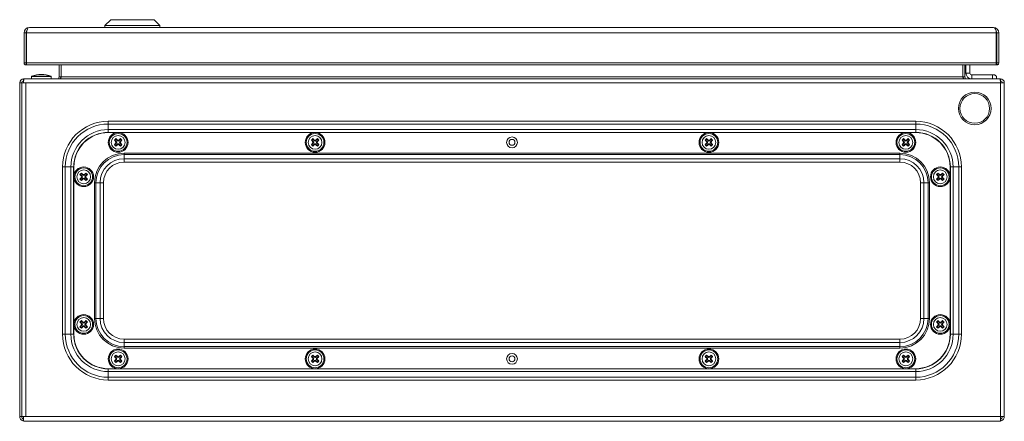
# Model space of a CAD drawing. Units: millimetres. Extents: x 483 to 1435, y 237 to 1753.
# Drawn here: x 483 to 983, y 1549 to 1753 of the extents above; entities that cross this region are included whole.
import ezdxf

# ---------------------------------------------------------------- set-up
doc = ezdxf.new("R2010")
doc.units = ezdxf.units.MM

msp = doc.modelspace()

# ---------------------------------------------------------------- linework, layer by layer
at = {"color": 7, "linetype": 'Continuous', "lineweight": 18}
for p, q in [((529.7, 1752.89), (526.7, 1749.89)), ((551.7, 1752.89), (529.7, 1752.89)), ((554.7, 1749.89), (551.7, 1752.89)), ((485.7, 1730.94), (485.7, 1746.19)), ((485.7, 1746.19), (486.7, 1746.19)), ((486.7, 1730.94), (486.7, 1746.19)), ((486.8, 1730.94), (486.8, 1745.78)), ((486.98, 1745.78), (486.8, 1745.78)), ((486.98, 1746.19), (486.98, 1730.94)), ((486.98, 1746.19), (979.41, 1746.19)), ((488.4, 1748.89), (978, 1748.89)), ((526.7, 1749.89), (526.7, 1748.89)), ((554.7, 1749.89), (526.7, 1749.89)), ((554.7, 1748.89), (554.7, 1749.89)), ((979.41, 1746.19), (979.41, 1730.94)), ((979.41, 1745.78), (979.6, 1745.78)), ((979.6, 1730.94), (979.6, 1745.78)), ((980.7, 1746.19), (979.7, 1746.19)), ((979.7, 1730.94), (979.7, 1746.19)), ((980.7, 1730.94), (980.7, 1746.19)), ((485.7, 1730.94), (486.7, 1730.94)), ((486.75, 1730.89), (486.75, 1729.89)), ((486.98, 1730.94), (486.8, 1730.94)), ((486.98, 1730.94), (979.41, 1730.94)), ((979.41, 1730.94), (979.6, 1730.94)), ((979.65, 1730.89), (979.65, 1729.89)), ((980.7, 1730.94), (979.7, 1730.94)), ((486.99, 1729.95), (486.75, 1729.89)), ((486.98, 1729.89), (979.42, 1729.89)), ((503.5, 1723.79), (503.5, 1729.89)), ((504.5, 1723.79), (504.5, 1729.89)), ((504.57, 1729.89), (504.57, 1723.79)), ((962.43, 1723.79), (962.43, 1729.89)), ((962.5, 1729.89), (962.5, 1723.79)), ((963.5, 1729.89), (963.5, 1723.79)), ((964, 1729.89), (964, 1725.79)), ((964, 1725.79), (966, 1725.79)), ((966, 1729.89), (966, 1725.79)), ((979.65, 1729.89), (979.36, 1729.96)), ((484.5, 1720.79), (483.5, 1720.79)), ((483.5, 1551.29), (483.5, 1720.79)), ((484.5, 1551.29), (484.5, 1720.79)), ((484.5, 1720.79), (484.6, 1720.79)), ((484.6, 1551.29), (484.6, 1720.79)), ((484.6, 1720.79), (485.5, 1720.79)), ((485.5, 1720.79), (485.57, 1722.79)), ((485.5, 1721.79), (485.5, 1722.79)), ((485.57, 1722.79), (485.5, 1722.79)), ((485.53, 1721.79), (485.5, 1721.79)), ((485.5, 1720.79), (486.6, 1720.79)), ((981.43, 1722.79), (485.57, 1722.79)), ((486.6, 1720.79), (981.5, 1720.79)), ((486.6, 1720.79), (486.6, 1551.29)), ((489.45, 1723.96), (489.45, 1722.79)), ((494.5, 1723.96), (489.45, 1723.96)), ((489.57, 1724.14), (494.5, 1724.14)), ((494.5, 1724.14), (499.42, 1724.14)), ((499.55, 1723.96), (494.5, 1723.96)), ((499.55, 1722.79), (499.55, 1723.96)), ((504.5, 1723.79), (503.5, 1723.79)), ((962.43, 1723.79), (504.57, 1723.79)), ((962.5, 1723.79), (963.5, 1723.79)), ((967, 1724.79), (967, 1722.79)), ((967, 1724.79), (977.5, 1724.79)), ((977.5, 1722.79), (977.5, 1724.79)), ((977.5, 1724.79), (978.5, 1724.79)), ((979.5, 1723.79), (979.5, 1722.79)), ((981.43, 1722.79), (981.5, 1720.79)), ((981.5, 1722.79), (981.43, 1722.79)), ((981.5, 1721.79), (981.46, 1721.79)), ((981.5, 1721.79), (981.5, 1722.79)), ((981.5, 1551.29), (981.5, 1720.79)), ((981.5, 1720.79), (983.5, 1720.79)), ((983.5, 1551.29), (983.5, 1720.79)), ((938.5, 1701.29), (528.5, 1701.29)), ((528.5, 1701.29), (528.5, 1699.88)), ((938.5, 1701.29), (938.5, 1699.88)), ((528.5, 1699.88), (938.5, 1699.88)), ((528.5, 1699.88), (528.5, 1697.05)), ((528.5, 1697.05), (938.5, 1697.05)), ((528.5, 1697.05), (528.5, 1695.64)), ((528.5, 1695.64), (938.5, 1695.64)), ((938.5, 1695.54), (528.5, 1695.54)), ((938.5, 1699.88), (938.5, 1697.05)), ((938.5, 1697.05), (938.5, 1695.64)), ((531.6, 1691.71), (531.83, 1691.71)), ((532.33, 1692.2), (531.83, 1691.71)), ((531.83, 1691.71), (532.72, 1690.82)), ((532.72, 1690.26), (531.83, 1689.38)), ((532.33, 1692.44), (532.33, 1692.2)), ((533.22, 1691.32), (532.33, 1692.2)), ((532.38, 1690.82), (532.72, 1690.82)), ((532.72, 1690.26), (532.38, 1690.26)), ((533.22, 1691.32), (533.22, 1691.66)), ((534.66, 1692.2), (533.77, 1691.32)), ((533.77, 1691.66), (533.77, 1691.32)), ((534.27, 1690.82), (535.16, 1691.71)), ((534.27, 1690.82), (534.61, 1690.82)), ((534.61, 1690.26), (534.27, 1690.26)), ((535.16, 1689.38), (534.27, 1690.26)), ((534.66, 1692.44), (534.66, 1692.2)), ((535.16, 1691.71), (534.66, 1692.2)), ((535.4, 1691.71), (535.16, 1691.71)), ((631.6, 1691.71), (631.83, 1691.71)), ((632.33, 1692.2), (631.83, 1691.71)), ((631.83, 1691.71), (632.72, 1690.82)), ((632.72, 1690.26), (631.83, 1689.38)), ((632.33, 1692.44), (632.33, 1692.2)), ((633.22, 1691.32), (632.33, 1692.2)), ((632.38, 1690.82), (632.72, 1690.82)), ((632.72, 1690.26), (632.38, 1690.26)), ((633.22, 1691.32), (633.22, 1691.66)), ((634.66, 1692.2), (633.77, 1691.32)), ((633.77, 1691.66), (633.77, 1691.32)), ((634.27, 1690.82), (635.16, 1691.71)), ((634.27, 1690.82), (634.61, 1690.82)), ((634.61, 1690.26), (634.27, 1690.26)), ((635.16, 1689.38), (634.27, 1690.26)), ((634.66, 1692.44), (634.66, 1692.2)), ((635.16, 1691.71), (634.66, 1692.2)), ((635.4, 1691.71), (635.16, 1691.71)), ((831.6, 1691.71), (831.83, 1691.71)), ((832.33, 1692.2), (831.83, 1691.71)), ((831.83, 1691.71), (832.72, 1690.82)), ((832.72, 1690.26), (831.83, 1689.38)), ((832.33, 1692.44), (832.33, 1692.2)), ((833.22, 1691.32), (832.33, 1692.2)), ((832.38, 1690.82), (832.72, 1690.82)), ((832.72, 1690.26), (832.38, 1690.26)), ((833.22, 1691.32), (833.22, 1691.66)), ((834.66, 1692.2), (833.77, 1691.32)), ((833.77, 1691.66), (833.77, 1691.32)), ((834.27, 1690.82), (835.16, 1691.71)), ((834.27, 1690.82), (834.61, 1690.82)), ((834.61, 1690.26), (834.27, 1690.26)), ((835.16, 1689.38), (834.27, 1690.26)), ((834.66, 1692.44), (834.66, 1692.2)), ((835.16, 1691.71), (834.66, 1692.2)), ((835.4, 1691.71), (835.16, 1691.71)), ((931.6, 1691.71), (931.83, 1691.71)), ((932.33, 1692.2), (931.83, 1691.71)), ((931.83, 1691.71), (932.72, 1690.82)), ((932.72, 1690.26), (931.83, 1689.38)), ((932.33, 1692.44), (932.33, 1692.2)), ((933.22, 1691.32), (932.33, 1692.2)), ((932.38, 1690.82), (932.72, 1690.82)), ((932.72, 1690.26), (932.38, 1690.26)), ((933.22, 1691.32), (933.22, 1691.66)), ((934.66, 1692.2), (933.77, 1691.32)), ((933.77, 1691.66), (933.77, 1691.32)), ((934.27, 1690.82), (935.16, 1691.71)), ((934.27, 1690.82), (934.61, 1690.82)), ((934.61, 1690.26), (934.27, 1690.26)), ((935.16, 1689.38), (934.27, 1690.26)), ((934.66, 1692.44), (934.66, 1692.2)), ((935.16, 1691.71), (934.66, 1692.2)), ((935.4, 1691.71), (935.16, 1691.71)), ((484.6, 1686.79), (484.5, 1686.79)), ((531.6, 1689.38), (531.83, 1689.38)), ((531.83, 1689.38), (532.33, 1688.88)), ((532.33, 1688.88), (533.22, 1689.77)), ((532.33, 1688.64), (532.33, 1688.88)), ((533.22, 1689.43), (533.22, 1689.77)), ((533.77, 1689.77), (533.77, 1689.43)), ((533.77, 1689.77), (534.66, 1688.88)), ((534.66, 1688.88), (535.16, 1689.38)), ((534.66, 1688.64), (534.66, 1688.88)), ((535.4, 1689.38), (535.16, 1689.38)), ((536.5, 1684.34), (536.5, 1685.04)), ((536.5, 1685.04), (930.5, 1685.04)), ((631.6, 1689.38), (631.83, 1689.38)), ((631.83, 1689.38), (632.33, 1688.88)), ((632.33, 1688.88), (633.22, 1689.77)), ((632.33, 1688.64), (632.33, 1688.88)), ((633.22, 1689.43), (633.22, 1689.77)), ((633.77, 1689.77), (633.77, 1689.43)), ((633.77, 1689.77), (634.66, 1688.88)), ((634.66, 1688.88), (635.16, 1689.38)), ((634.66, 1688.64), (634.66, 1688.88)), ((635.4, 1689.38), (635.16, 1689.38)), ((831.6, 1689.38), (831.83, 1689.38)), ((831.83, 1689.38), (832.33, 1688.88)), ((832.33, 1688.88), (833.22, 1689.77)), ((832.33, 1688.64), (832.33, 1688.88)), ((833.22, 1689.43), (833.22, 1689.77)), ((833.77, 1689.77), (833.77, 1689.43)), ((833.77, 1689.77), (834.66, 1688.88)), ((834.66, 1688.88), (835.16, 1689.38)), ((834.66, 1688.64), (834.66, 1688.88)), ((835.4, 1689.38), (835.16, 1689.38)), ((930.5, 1684.34), (930.5, 1685.04)), ((931.6, 1689.38), (931.83, 1689.38)), ((931.83, 1689.38), (932.33, 1688.88)), ((932.33, 1688.88), (933.22, 1689.77)), ((932.33, 1688.64), (932.33, 1688.88)), ((933.22, 1689.43), (933.22, 1689.77)), ((933.77, 1689.77), (933.77, 1689.43)), ((933.77, 1689.77), (934.66, 1688.88)), ((934.66, 1688.88), (935.16, 1689.38)), ((934.66, 1688.64), (934.66, 1688.88)), ((935.4, 1689.38), (935.16, 1689.38)), ((536.5, 1682.23), (536.5, 1684.34)), ((930.5, 1684.34), (536.5, 1684.34)), ((536.5, 1680.53), (536.5, 1682.23)), ((930.5, 1682.23), (536.5, 1682.23)), ((930.5, 1680.53), (536.5, 1680.53)), ((930.5, 1682.23), (930.5, 1684.34)), ((930.5, 1680.53), (930.5, 1682.23)), ((484.5, 1678.79), (484.6, 1678.79)), ((505.25, 1678.04), (505.25, 1593.04)), ((505.25, 1678.04), (506.66, 1678.04)), ((506.66, 1678.04), (506.66, 1593.04)), ((506.66, 1678.04), (509.49, 1678.04)), ((509.49, 1678.04), (509.49, 1593.04)), ((509.49, 1678.04), (510.9, 1678.04)), ((510.9, 1678.04), (510.9, 1593.04)), ((511, 1678.04), (511, 1593.04)), ((956, 1593.04), (956, 1678.04)), ((956.09, 1593.04), (956.09, 1678.04)), ((957.5, 1678.04), (956.09, 1678.04)), ((957.5, 1593.04), (957.5, 1678.04)), ((960.33, 1678.04), (957.5, 1678.04)), ((960.33, 1593.04), (960.33, 1678.04)), ((961.75, 1678.04), (960.33, 1678.04)), ((961.75, 1593.04), (961.75, 1678.04)), ((514.1, 1674.21), (514.33, 1674.21)), ((514.1, 1671.88), (514.33, 1671.88)), ((514.83, 1674.7), (514.33, 1674.21)), ((514.33, 1674.21), (515.22, 1673.32)), ((515.22, 1672.76), (514.33, 1671.88)), ((514.33, 1671.88), (514.83, 1671.38)), ((514.83, 1674.94), (514.83, 1674.7)), ((515.72, 1673.82), (514.83, 1674.7)), ((514.83, 1671.38), (515.72, 1672.27)), ((514.83, 1671.14), (514.83, 1671.38)), ((514.88, 1673.32), (515.22, 1673.32)), ((515.22, 1672.76), (514.88, 1672.76)), ((515.72, 1673.82), (515.72, 1674.16)), ((515.72, 1671.93), (515.72, 1672.27)), ((517.16, 1674.7), (516.27, 1673.82)), ((516.27, 1674.16), (516.27, 1673.82)), ((516.27, 1672.27), (516.27, 1671.93)), ((516.27, 1672.27), (517.16, 1671.38)), ((516.77, 1673.32), (517.66, 1674.21)), ((516.77, 1673.32), (517.11, 1673.32)), ((517.11, 1672.76), (516.77, 1672.76)), ((517.66, 1671.88), (516.77, 1672.76)), ((517.16, 1674.94), (517.16, 1674.7)), ((517.66, 1674.21), (517.16, 1674.7)), ((517.16, 1671.38), (517.66, 1671.88)), ((517.16, 1671.14), (517.16, 1671.38)), ((517.9, 1674.21), (517.66, 1674.21)), ((517.9, 1671.88), (517.66, 1671.88)), ((521.5, 1601.04), (521.5, 1670.04)), ((522.2, 1670.04), (521.5, 1670.04)), ((522.2, 1670.04), (522.2, 1601.04)), ((524.31, 1670.04), (522.2, 1670.04)), ((524.31, 1670.04), (524.31, 1601.04)), ((526, 1670.04), (524.31, 1670.04)), ((526, 1670.04), (526, 1601.04)), ((940.99, 1601.04), (940.99, 1670.04)), ((940.99, 1670.04), (942.68, 1670.04)), ((942.68, 1601.04), (942.68, 1670.04)), ((942.68, 1670.04), (944.79, 1670.04)), ((944.79, 1601.04), (944.79, 1670.04)), ((944.79, 1670.04), (945.5, 1670.04)), ((945.5, 1670.04), (945.5, 1601.04)), ((949.1, 1674.21), (949.33, 1674.21)), ((949.1, 1671.88), (949.33, 1671.88)), ((949.83, 1674.7), (949.33, 1674.21)), ((949.33, 1674.21), (950.22, 1673.32)), ((950.22, 1672.76), (949.33, 1671.88)), ((949.33, 1671.88), (949.83, 1671.38)), ((949.83, 1674.94), (949.83, 1674.7)), ((950.72, 1673.82), (949.83, 1674.7)), ((949.83, 1671.38), (950.72, 1672.27)), ((949.83, 1671.14), (949.83, 1671.38)), ((949.88, 1673.32), (950.22, 1673.32)), ((950.22, 1672.76), (949.88, 1672.76)), ((950.72, 1673.82), (950.72, 1674.16)), ((950.72, 1671.93), (950.72, 1672.27)), ((952.16, 1674.7), (951.27, 1673.82)), ((951.27, 1674.16), (951.27, 1673.82)), ((951.27, 1672.27), (951.27, 1671.93)), ((951.27, 1672.27), (952.16, 1671.38)), ((951.77, 1673.32), (952.66, 1674.21)), ((951.77, 1673.32), (952.11, 1673.32)), ((952.11, 1672.76), (951.77, 1672.76)), ((952.66, 1671.88), (951.77, 1672.76)), ((952.16, 1674.94), (952.16, 1674.7)), ((952.66, 1674.21), (952.16, 1674.7)), ((952.16, 1671.38), (952.66, 1671.88)), ((952.16, 1671.14), (952.16, 1671.38)), ((952.9, 1674.21), (952.66, 1674.21)), ((952.9, 1671.88), (952.66, 1671.88)), ((484.6, 1636.34), (484.5, 1636.34)), ((484.5, 1629.24), (484.6, 1629.24)), ((522.2, 1601.04), (521.5, 1601.04)), ((524.31, 1601.04), (522.2, 1601.04)), ((526, 1601.04), (524.31, 1601.04)), ((940.99, 1601.04), (942.68, 1601.04)), ((942.68, 1601.04), (944.79, 1601.04)), ((944.79, 1601.04), (945.5, 1601.04)), ((514.1, 1599.21), (514.33, 1599.21)), ((514.1, 1596.88), (514.33, 1596.88)), ((514.83, 1599.7), (514.33, 1599.21)), ((514.33, 1599.21), (515.22, 1598.32)), ((515.22, 1597.76), (514.33, 1596.88)), ((514.33, 1596.88), (514.83, 1596.38)), ((514.83, 1599.94), (514.83, 1599.7)), ((515.72, 1598.82), (514.83, 1599.7)), ((514.83, 1596.38), (515.72, 1597.27)), ((514.83, 1596.14), (514.83, 1596.38)), ((514.88, 1598.32), (515.22, 1598.32)), ((515.22, 1597.76), (514.88, 1597.76)), ((515.72, 1598.82), (515.72, 1599.16)), ((515.72, 1596.93), (515.72, 1597.27)), ((517.16, 1599.7), (516.27, 1598.82)), ((516.27, 1599.16), (516.27, 1598.82)), ((516.27, 1597.27), (516.27, 1596.93)), ((516.27, 1597.27), (517.16, 1596.38)), ((516.77, 1598.32), (517.66, 1599.21)), ((516.77, 1598.32), (517.11, 1598.32)), ((517.11, 1597.76), (516.77, 1597.76)), ((517.66, 1596.88), (516.77, 1597.76)), ((517.16, 1599.94), (517.16, 1599.7)), ((517.66, 1599.21), (517.16, 1599.7)), ((517.16, 1596.38), (517.66, 1596.88)), ((517.16, 1596.14), (517.16, 1596.38)), ((517.9, 1599.21), (517.66, 1599.21)), ((517.9, 1596.88), (517.66, 1596.88)), ((949.1, 1599.21), (949.33, 1599.21)), ((949.1, 1596.88), (949.33, 1596.88)), ((949.83, 1599.7), (949.33, 1599.21)), ((949.33, 1599.21), (950.22, 1598.32)), ((950.22, 1597.76), (949.33, 1596.88)), ((949.33, 1596.88), (949.83, 1596.38)), ((949.83, 1599.94), (949.83, 1599.7)), ((950.72, 1598.82), (949.83, 1599.7)), ((949.83, 1596.38), (950.72, 1597.27)), ((949.83, 1596.14), (949.83, 1596.38)), ((949.88, 1598.32), (950.22, 1598.32)), ((950.22, 1597.76), (949.88, 1597.76)), ((950.72, 1598.82), (950.72, 1599.16)), ((950.72, 1596.93), (950.72, 1597.27)), ((952.16, 1599.7), (951.27, 1598.82)), ((951.27, 1599.16), (951.27, 1598.82)), ((951.27, 1597.27), (951.27, 1596.93)), ((951.27, 1597.27), (952.16, 1596.38)), ((951.77, 1598.32), (952.66, 1599.21)), ((951.77, 1598.32), (952.11, 1598.32)), ((952.11, 1597.76), (951.77, 1597.76)), ((952.66, 1596.88), (951.77, 1597.76)), ((952.16, 1599.94), (952.16, 1599.7)), ((952.66, 1599.21), (952.16, 1599.7)), ((952.16, 1596.38), (952.66, 1596.88)), ((952.16, 1596.14), (952.16, 1596.38)), ((952.9, 1599.21), (952.66, 1599.21)), ((952.9, 1596.88), (952.66, 1596.88)), ((505.25, 1593.04), (506.66, 1593.04)), ((506.66, 1593.04), (509.49, 1593.04)), ((509.49, 1593.04), (510.9, 1593.04)), ((930.5, 1590.55), (536.5, 1590.55)), ((536.5, 1590.55), (536.5, 1588.85)), ((930.5, 1590.55), (930.5, 1588.85)), ((957.5, 1593.04), (956.09, 1593.04)), ((960.33, 1593.04), (957.5, 1593.04)), ((961.75, 1593.04), (960.33, 1593.04)), ((930.5, 1588.85), (536.5, 1588.85)), ((536.5, 1588.85), (536.5, 1586.75)), ((930.5, 1586.75), (536.5, 1586.75)), ((536.5, 1586.75), (536.5, 1586.04)), ((930.5, 1586.04), (536.5, 1586.04)), ((930.5, 1588.85), (930.5, 1586.75)), ((930.5, 1586.75), (930.5, 1586.04)), ((531.6, 1581.71), (531.83, 1581.71)), ((532.33, 1582.2), (531.83, 1581.71)), ((531.83, 1581.71), (532.72, 1580.82)), ((532.72, 1580.26), (531.83, 1579.38)), ((532.33, 1582.44), (532.33, 1582.2)), ((533.22, 1581.32), (532.33, 1582.2)), ((532.38, 1580.82), (532.72, 1580.82)), ((532.72, 1580.26), (532.38, 1580.26)), ((533.22, 1581.32), (533.22, 1581.66)), ((534.66, 1582.2), (533.77, 1581.32)), ((533.77, 1581.66), (533.77, 1581.32)), ((534.27, 1580.82), (535.16, 1581.71)), ((534.27, 1580.82), (534.61, 1580.82)), ((534.61, 1580.26), (534.27, 1580.26)), ((535.16, 1579.38), (534.27, 1580.26)), ((534.66, 1582.44), (534.66, 1582.2)), ((535.16, 1581.71), (534.66, 1582.2)), ((535.4, 1581.71), (535.16, 1581.71)), ((631.6, 1581.71), (631.83, 1581.71)), ((632.33, 1582.2), (631.83, 1581.71)), ((631.83, 1581.71), (632.72, 1580.82)), ((632.72, 1580.26), (631.83, 1579.38)), ((632.33, 1582.44), (632.33, 1582.2)), ((633.22, 1581.32), (632.33, 1582.2)), ((632.38, 1580.82), (632.72, 1580.82)), ((632.72, 1580.26), (632.38, 1580.26)), ((633.22, 1581.32), (633.22, 1581.66)), ((634.66, 1582.2), (633.77, 1581.32)), ((633.77, 1581.66), (633.77, 1581.32)), ((634.27, 1580.82), (635.16, 1581.71)), ((634.27, 1580.82), (634.61, 1580.82)), ((634.61, 1580.26), (634.27, 1580.26)), ((635.16, 1579.38), (634.27, 1580.26)), ((634.66, 1582.44), (634.66, 1582.2)), ((635.16, 1581.71), (634.66, 1582.2)), ((635.4, 1581.71), (635.16, 1581.71)), ((831.6, 1581.71), (831.83, 1581.71)), ((832.33, 1582.2), (831.83, 1581.71)), ((831.83, 1581.71), (832.72, 1580.82)), ((832.72, 1580.26), (831.83, 1579.38)), ((832.33, 1582.44), (832.33, 1582.2)), ((833.22, 1581.32), (832.33, 1582.2)), ((832.38, 1580.82), (832.72, 1580.82)), ((832.72, 1580.26), (832.38, 1580.26)), ((833.22, 1581.32), (833.22, 1581.66)), ((834.66, 1582.2), (833.77, 1581.32)), ((833.77, 1581.66), (833.77, 1581.32)), ((834.27, 1580.82), (835.16, 1581.71)), ((834.27, 1580.82), (834.61, 1580.82)), ((834.61, 1580.26), (834.27, 1580.26)), ((835.16, 1579.38), (834.27, 1580.26)), ((834.66, 1582.44), (834.66, 1582.2)), ((835.16, 1581.71), (834.66, 1582.2)), ((835.4, 1581.71), (835.16, 1581.71)), ((931.6, 1581.71), (931.83, 1581.71)), ((932.33, 1582.2), (931.83, 1581.71)), ((931.83, 1581.71), (932.72, 1580.82)), ((932.72, 1580.26), (931.83, 1579.38)), ((932.33, 1582.44), (932.33, 1582.2)), ((933.22, 1581.32), (932.33, 1582.2)), ((932.38, 1580.82), (932.72, 1580.82)), ((932.72, 1580.26), (932.38, 1580.26)), ((933.22, 1581.32), (933.22, 1581.66)), ((934.66, 1582.2), (933.77, 1581.32)), ((933.77, 1581.66), (933.77, 1581.32)), ((934.27, 1580.82), (935.16, 1581.71)), ((934.27, 1580.82), (934.61, 1580.82)), ((934.61, 1580.26), (934.27, 1580.26)), ((935.16, 1579.38), (934.27, 1580.26)), ((934.66, 1582.44), (934.66, 1582.2)), ((935.16, 1581.71), (934.66, 1582.2)), ((935.4, 1581.71), (935.16, 1581.71)), ((528.5, 1575.54), (938.5, 1575.54)), ((528.5, 1574.03), (528.5, 1575.45)), ((528.5, 1575.45), (938.5, 1575.45)), ((531.6, 1579.38), (531.83, 1579.38)), ((531.83, 1579.38), (532.33, 1578.88)), ((532.33, 1578.88), (533.22, 1579.77)), ((532.33, 1578.64), (532.33, 1578.88)), ((533.22, 1579.43), (533.22, 1579.77)), ((533.77, 1579.77), (533.77, 1579.43)), ((533.77, 1579.77), (534.66, 1578.88)), ((534.66, 1578.88), (535.16, 1579.38)), ((534.66, 1578.64), (534.66, 1578.88)), ((535.4, 1579.38), (535.16, 1579.38)), ((631.6, 1579.38), (631.83, 1579.38)), ((631.83, 1579.38), (632.33, 1578.88)), ((632.33, 1578.88), (633.22, 1579.77)), ((632.33, 1578.64), (632.33, 1578.88)), ((633.22, 1579.43), (633.22, 1579.77)), ((633.77, 1579.77), (633.77, 1579.43)), ((633.77, 1579.77), (634.66, 1578.88)), ((634.66, 1578.88), (635.16, 1579.38)), ((634.66, 1578.64), (634.66, 1578.88)), ((635.4, 1579.38), (635.16, 1579.38)), ((831.6, 1579.38), (831.83, 1579.38)), ((831.83, 1579.38), (832.33, 1578.88)), ((832.33, 1578.88), (833.22, 1579.77)), ((832.33, 1578.64), (832.33, 1578.88)), ((833.22, 1579.43), (833.22, 1579.77)), ((833.77, 1579.77), (833.77, 1579.43)), ((833.77, 1579.77), (834.66, 1578.88)), ((834.66, 1578.88), (835.16, 1579.38)), ((834.66, 1578.64), (834.66, 1578.88)), ((835.4, 1579.38), (835.16, 1579.38)), ((931.6, 1579.38), (931.83, 1579.38)), ((931.83, 1579.38), (932.33, 1578.88)), ((932.33, 1578.88), (933.22, 1579.77)), ((932.33, 1578.64), (932.33, 1578.88)), ((933.22, 1579.43), (933.22, 1579.77)), ((933.77, 1579.77), (933.77, 1579.43)), ((933.77, 1579.77), (934.66, 1578.88)), ((934.66, 1578.88), (935.16, 1579.38)), ((934.66, 1578.64), (934.66, 1578.88)), ((935.4, 1579.38), (935.16, 1579.38)), ((938.5, 1574.03), (938.5, 1575.45)), ((528.5, 1571.21), (528.5, 1574.03)), ((528.5, 1574.03), (938.5, 1574.03)), ((528.5, 1571.21), (938.5, 1571.21)), ((528.5, 1569.79), (528.5, 1571.21)), ((938.5, 1571.21), (938.5, 1574.03)), ((938.5, 1569.79), (938.5, 1571.21)), ((528.5, 1569.79), (938.5, 1569.79)), ((483.5, 1551.29), (484.5, 1551.29)), ((485.5, 1551.29), (484.6, 1551.29)), ((485.5, 1551.29), (485.5, 1548.98)), ((485.5, 1551.29), (486.6, 1551.29)), ((486.6, 1551.29), (981.5, 1551.29)), ((981.5, 1551.29), (983.5, 1551.29)), ((981.5, 1548.98), (981.5, 1551.29)), ((485.04, 1548.98), (485.43, 1549.91)), ((486, 1548.79), (486, 1548.8)), ((486.07, 1548.79), (486, 1548.79)), ((486.07, 1548.79), (980.93, 1548.79)), ((981, 1548.79), (980.93, 1548.79)), ((981, 1548.79), (981, 1548.8)), ((981.95, 1548.98), (981.57, 1549.91))]:
    msp.add_line(p, q, dxfattribs=at)
at = {"color": 7, "linetype": 'Continuous', "lineweight": 18, "flags": 128}
for points in [[(979.7, 1741.53), (979.62, 1741.78), (979.6, 1741.83)], [(979.6, 1739.75), (979.62, 1739.8), (979.7, 1740.05)]]:
    msp.add_lwpolyline(points, dxfattribs=at)
at = {"color": 7, "linetype": 'Continuous', "lineweight": 18}
for centre, radius in [((968.5, 1707.79), 8.3), ((968.5, 1707.79), 7.52), ((533.5, 1690.54), 5), ((533.5, 1690.54), 4.5), ((633.5, 1690.54), 5), ((633.5, 1690.54), 4.5), ((833.5, 1690.54), 5), ((833.5, 1690.54), 4.5), ((933.5, 1690.54), 5), ((933.5, 1690.54), 4.5), ((533.5, 1690.54), 3.5), ((633.5, 1690.54), 3.5), ((733.5, 1690.54), 2.75), ((733.5, 1690.54), 1.5), ((833.5, 1690.54), 3.5), ((933.5, 1690.54), 3.5), ((516, 1673.04), 5), ((516, 1673.04), 4.5), ((516, 1673.04), 3.5), ((951, 1673.04), 5), ((951, 1673.04), 4.5), ((951, 1673.04), 3.5), ((516, 1598.04), 5), ((516, 1598.04), 4.5), ((516, 1598.04), 3.5), ((951, 1598.04), 5), ((951, 1598.04), 4.5), ((951, 1598.04), 3.5), ((533.5, 1580.54), 5), ((533.5, 1580.54), 4.5), ((633.5, 1580.54), 5), ((633.5, 1580.54), 4.5), ((833.5, 1580.54), 5), ((833.5, 1580.54), 4.5), ((933.5, 1580.54), 5), ((933.5, 1580.54), 4.5), ((533.5, 1580.54), 3.5), ((633.5, 1580.54), 3.5), ((733.5, 1580.54), 2.75), ((733.5, 1580.54), 1.5), ((833.5, 1580.54), 3.5), ((933.5, 1580.54), 3.5)]:
    msp.add_circle(centre, radius, dxfattribs=at)
for centre, radius, start, end in [((488.4, 1746.19), 2.7, 90, 180), ((488.4, 1746.19), 1.7, 139.5409, 180), ((488.81, 1745.78), 2.01, 153.9069, 180), ((978, 1746.19), 2.7, 0, 90), ((978, 1746.19), 1.7, 0, 40.4591), ((977.59, 1745.78), 2.01, 360, 26.0931), ((494.5, 1711.84), 13.25, 90, 111.8151), ((494.5, 1711.84), 13.25, 68.1849, 90), ((967, 1725.79), 3, 180, 270), ((967, 1725.79), 1, 180, 270), ((485.5, 1720.79), 2, 90, 180), ((485.5, 1720.79), 1, 90, 180), ((489.65, 1723.96), 0.2, 111.8151, 180), ((499.35, 1723.96), 0.2, 0, 68.1849), ((502.5, 1723.79), 1, 270, 0), ((502.5, 1723.79), 2, 351.2995, 0), ((964.5, 1723.79), 2, 180, 188.7005), ((964.5, 1723.79), 1, 180, 270), ((981.5, 1720.79), 2, 0, 90), ((981.5, 1720.79), 1, 0, 90), ((528.5, 1678.04), 23.25, 90, 180), ((938.5, 1678.04), 23.25, 0, 90), ((528.5, 1678.04), 21.84, 90, 180), ((528.5, 1678.04), 19.01, 90, 180), ((528.5, 1678.04), 17.59, 90, 180), ((528.5, 1678.04), 17.5, 90, 180), ((938.5, 1678.04), 21.84, 0, 90), ((938.5, 1678.04), 19.01, 0, 90), ((938.5, 1678.04), 17.59, 0, 90), ((938.5, 1678.04), 17.5, 0, 90), ((550.74, 1673.3), 26.56, 133.8817, 136.1183), ((549.51, 1706.78), 23.41, 220.0825, 222.9866), ((549.51, 1674.3), 23.41, 137.0134, 139.9175), ((517.25, 1674.53), 23.41, 47.0134, 49.9175), ((549.74, 1674.53), 23.41, 130.0825, 132.9866), ((517.48, 1706.78), 23.41, 317.0134, 319.9175), ((517.48, 1674.3), 23.41, 40.0825, 42.9866), ((516.25, 1673.3), 26.56, 43.8817, 46.1183), ((650.74, 1673.3), 26.56, 133.8817, 136.1183), ((649.51, 1706.78), 23.41, 220.0825, 222.9866), ((649.51, 1674.3), 23.41, 137.0134, 139.9175), ((617.25, 1674.53), 23.41, 47.0134, 49.9175), ((649.74, 1674.53), 23.41, 130.0825, 132.9866), ((617.48, 1706.78), 23.41, 317.0134, 319.9175), ((617.48, 1674.3), 23.41, 40.0825, 42.9866), ((616.25, 1673.3), 26.56, 43.8817, 46.1183), ((850.74, 1673.3), 26.56, 133.8817, 136.1183), ((849.51, 1706.78), 23.41, 220.0825, 222.9866), ((849.51, 1674.3), 23.41, 137.0134, 139.9175), ((817.25, 1674.53), 23.41, 47.0134, 49.9175), ((849.74, 1674.53), 23.41, 130.0825, 132.9866), ((817.48, 1706.78), 23.41, 317.0134, 319.9175), ((817.48, 1674.3), 23.41, 40.0825, 42.9866), ((816.25, 1673.3), 26.56, 43.8817, 46.1183), ((950.74, 1673.3), 26.56, 133.8817, 136.1183), ((949.51, 1706.78), 23.41, 220.0825, 222.9866), ((949.51, 1674.3), 23.41, 137.0134, 139.9175), ((917.25, 1674.53), 23.41, 47.0134, 49.9175), ((949.74, 1674.53), 23.41, 130.0825, 132.9866), ((917.48, 1706.78), 23.41, 317.0134, 319.9175), ((917.48, 1674.3), 23.41, 40.0825, 42.9866), ((916.25, 1673.3), 26.56, 43.8817, 46.1183), ((536.5, 1670.04), 15, 90, 180), ((550.74, 1707.79), 26.56, 223.8817, 226.1183), ((517.25, 1706.56), 23.41, 310.0825, 312.9866), ((549.74, 1706.56), 23.41, 227.0134, 229.9175), ((516.25, 1707.79), 26.56, 313.8817, 316.1183), ((650.74, 1707.79), 26.56, 223.8817, 226.1183), ((617.25, 1706.56), 23.41, 310.0825, 312.9866), ((649.74, 1706.56), 23.41, 227.0134, 229.9175), ((616.25, 1707.79), 26.56, 313.8817, 316.1183), ((850.74, 1707.79), 26.56, 223.8817, 226.1183), ((817.25, 1706.56), 23.41, 310.0825, 312.9866), ((849.74, 1706.56), 23.41, 227.0134, 229.9175), ((816.25, 1707.79), 26.56, 313.8817, 316.1183), ((930.5, 1670.04), 15, 0, 90), ((950.74, 1707.79), 26.56, 223.8817, 226.1183), ((917.25, 1706.56), 23.41, 310.0825, 312.9866), ((949.74, 1706.56), 23.41, 227.0134, 229.9175), ((916.25, 1707.79), 26.56, 313.8817, 316.1183), ((536.5, 1670.04), 14.29, 90, 180), ((536.5, 1670.04), 12.19, 90, 180), ((536.5, 1670.04), 10.49, 90, 180), ((930.5, 1670.04), 14.29, 0, 90), ((930.5, 1670.04), 12.19, 0, 90), ((930.5, 1670.04), 10.49, 0, 90), ((533.24, 1655.8), 26.56, 133.8817, 136.1183), ((532.01, 1689.28), 23.41, 220.0825, 222.9866), ((532.01, 1656.8), 23.41, 137.0134, 139.9175), ((533.24, 1690.29), 26.56, 223.8817, 226.1183), ((499.75, 1657.03), 23.41, 47.0134, 49.9175), ((499.75, 1689.06), 23.41, 310.0825, 312.9866), ((532.24, 1657.03), 23.41, 130.0825, 132.9866), ((532.24, 1689.06), 23.41, 227.0134, 229.9175), ((499.98, 1689.28), 23.41, 317.0134, 319.9175), ((499.98, 1656.8), 23.41, 40.0825, 42.9866), ((498.75, 1655.8), 26.56, 43.8817, 46.1183), ((498.75, 1690.29), 26.56, 313.8817, 316.1183), ((968.24, 1655.8), 26.56, 133.8817, 136.1183), ((967.01, 1689.28), 23.41, 220.0825, 222.9866), ((967.01, 1656.8), 23.41, 137.0134, 139.9175), ((968.24, 1690.29), 26.56, 223.8817, 226.1183), ((934.75, 1657.03), 23.41, 47.0134, 49.9175), ((934.75, 1689.06), 23.41, 310.0825, 312.9866), ((967.24, 1657.03), 23.41, 130.0825, 132.9866), ((967.24, 1689.06), 23.41, 227.0134, 229.9175), ((934.98, 1689.28), 23.41, 317.0134, 319.9175), ((934.98, 1656.8), 23.41, 40.0825, 42.9866), ((933.75, 1655.8), 26.56, 43.8817, 46.1183), ((933.75, 1690.29), 26.56, 313.8817, 316.1183), ((536.5, 1601.04), 15, 180, 270), ((536.5, 1601.04), 14.29, 180, 270), ((536.5, 1601.04), 12.19, 180, 270), ((536.5, 1601.04), 10.49, 180, 270), ((930.5, 1601.04), 10.49, 270, 0), ((930.5, 1601.04), 12.19, 270, 0), ((930.5, 1601.04), 14.29, 270, 0), ((930.5, 1601.04), 15, 270, 0), ((533.24, 1580.8), 26.56, 133.8817, 136.1183), ((532.01, 1614.28), 23.41, 220.0825, 222.9866), ((532.01, 1581.8), 23.41, 137.0134, 139.9175), ((533.24, 1615.29), 26.56, 223.8817, 226.1183), ((499.75, 1582.03), 23.41, 47.0134, 49.9175), ((499.75, 1614.06), 23.41, 310.0825, 312.9866), ((532.24, 1582.03), 23.41, 130.0825, 132.9866), ((532.24, 1614.06), 23.41, 227.0134, 229.9175), ((499.98, 1614.28), 23.41, 317.0134, 319.9175), ((499.98, 1581.8), 23.41, 40.0825, 42.9866), ((498.75, 1580.8), 26.56, 43.8817, 46.1183), ((498.75, 1615.29), 26.56, 313.8817, 316.1183), ((968.24, 1580.8), 26.56, 133.8817, 136.1183), ((967.01, 1614.28), 23.41, 220.0825, 222.9866), ((967.01, 1581.8), 23.41, 137.0134, 139.9175), ((968.24, 1615.29), 26.56, 223.8817, 226.1183), ((934.75, 1582.03), 23.41, 47.0134, 49.9175), ((934.75, 1614.06), 23.41, 310.0825, 312.9866), ((967.24, 1582.03), 23.41, 130.0825, 132.9866), ((967.24, 1614.06), 23.41, 227.0134, 229.9175), ((934.98, 1614.28), 23.41, 317.0134, 319.9175), ((934.98, 1581.8), 23.41, 40.0825, 42.9866), ((933.75, 1580.8), 26.56, 43.8817, 46.1183), ((933.75, 1615.29), 26.56, 313.8817, 316.1183), ((528.5, 1593.04), 23.25, 180, 270), ((528.5, 1593.04), 21.84, 180, 270), ((528.5, 1593.04), 19.01, 180, 270), ((528.5, 1593.04), 17.59, 180, 270), ((528.5, 1593.04), 17.5, 180, 270), ((938.5, 1593.04), 23.25, 270, 0), ((938.5, 1593.04), 21.84, 270, 0), ((938.5, 1593.04), 19.01, 270, 0), ((938.5, 1593.04), 17.59, 270, 0), ((938.5, 1593.04), 17.5, 270, 0), ((550.74, 1563.3), 26.56, 133.8817, 136.1183), ((549.51, 1596.78), 23.41, 220.0825, 222.9866), ((549.51, 1564.3), 23.41, 137.0134, 139.9175), ((517.25, 1564.53), 23.41, 47.0134, 49.9175), ((549.74, 1564.53), 23.41, 130.0825, 132.9866), ((517.48, 1596.78), 23.41, 317.0134, 319.9175), ((517.48, 1564.3), 23.41, 40.0825, 42.9866), ((516.25, 1563.3), 26.56, 43.8817, 46.1183), ((650.74, 1563.3), 26.56, 133.8817, 136.1183), ((649.51, 1596.78), 23.41, 220.0825, 222.9866), ((649.51, 1564.3), 23.41, 137.0134, 139.9175), ((617.25, 1564.53), 23.41, 47.0134, 49.9175), ((649.74, 1564.53), 23.41, 130.0825, 132.9866), ((617.48, 1596.78), 23.41, 317.0134, 319.9175), ((617.48, 1564.3), 23.41, 40.0825, 42.9866), ((616.25, 1563.3), 26.56, 43.8817, 46.1183), ((850.74, 1563.3), 26.56, 133.8817, 136.1183), ((849.51, 1596.78), 23.41, 220.0825, 222.9866), ((849.51, 1564.3), 23.41, 137.0134, 139.9175), ((817.25, 1564.53), 23.41, 47.0134, 49.9175), ((849.74, 1564.53), 23.41, 130.0825, 132.9866), ((817.48, 1596.78), 23.41, 317.0134, 319.9175), ((817.48, 1564.3), 23.41, 40.0825, 42.9866), ((816.25, 1563.3), 26.56, 43.8817, 46.1183), ((950.74, 1563.3), 26.56, 133.8817, 136.1183), ((949.51, 1596.78), 23.41, 220.0825, 222.9866), ((949.51, 1564.3), 23.41, 137.0134, 139.9175), ((917.25, 1564.53), 23.41, 47.0134, 49.9175), ((949.74, 1564.53), 23.41, 130.0825, 132.9866), ((917.48, 1596.78), 23.41, 317.0134, 319.9175), ((917.48, 1564.3), 23.41, 40.0825, 42.9866), ((916.25, 1563.3), 26.56, 43.8817, 46.1183), ((550.74, 1597.79), 26.56, 223.8817, 226.1183), ((517.25, 1596.56), 23.41, 310.0825, 312.9866), ((549.74, 1596.56), 23.41, 227.0134, 229.9175), ((516.25, 1597.79), 26.56, 313.8817, 316.1183), ((650.74, 1597.79), 26.56, 223.8817, 226.1183), ((617.25, 1596.56), 23.41, 310.0825, 312.9866), ((649.74, 1596.56), 23.41, 227.0134, 229.9175), ((616.25, 1597.79), 26.56, 313.8817, 316.1183), ((850.74, 1597.79), 26.56, 223.8817, 226.1183), ((817.25, 1596.56), 23.41, 310.0825, 312.9866), ((849.74, 1596.56), 23.41, 227.0134, 229.9175), ((816.25, 1597.79), 26.56, 313.8817, 316.1183), ((950.74, 1597.79), 26.56, 223.8817, 226.1183), ((917.25, 1596.56), 23.41, 310.0825, 312.9866), ((949.74, 1596.56), 23.41, 227.0134, 229.9175), ((916.25, 1597.79), 26.56, 313.8817, 316.1183), ((486, 1551.29), 2.5, 180, 247.637), ((486, 1551.29), 1.5, 180, 247.637), ((981, 1551.29), 1.5, 292.363, 0), ((981, 1551.29), 2.5, 292.363, 0), ((486, 1551.29), 2.5, 247.637, 270), ((981, 1551.29), 2.5, 270, 292.363)]:
    msp.add_arc(centre, radius, start, end, dxfattribs=at)
for centre, major_axis, ratio, start_param, end_param in [((488.4, 1746.19), (0, 2.7), 0.524873, 0, 1.570796), ((978, 1746.19), (0, 2.7), 0.524873, 4.712389, 6.283185), ((502.57, 1723.79), (2, 0), 0.5, 4.712389, 6.283185), ((964.43, 1723.79), (2, 0), 0.5, 3.141593, 4.712389), ((532.43, 1690.54), (0.412, 0), 0.970288, 5.512866, 7.053504), ((533.5, 1691.61), (0, -0.412), 0.970288, 5.512866, 7.053504), ((534.57, 1690.54), (-0.412, 0), 0.970288, 5.512866, 7.053504), ((632.43, 1690.54), (0.412, 0), 0.970288, 5.512866, 7.053504), ((633.5, 1691.61), (0, -0.412), 0.970288, 5.512866, 7.053504), ((634.57, 1690.54), (-0.412, 0), 0.970288, 5.512866, 7.053504), ((832.43, 1690.54), (0.412, 0), 0.970288, 5.512866, 7.053504), ((833.5, 1691.61), (0, -0.412), 0.970288, 5.512866, 7.053504), ((834.57, 1690.54), (-0.412, 0), 0.970288, 5.512866, 7.053504), ((932.43, 1690.54), (0.412, 0), 0.970288, 5.512866, 7.053504), ((933.5, 1691.61), (0, -0.412), 0.970288, 5.512866, 7.053504), ((934.57, 1690.54), (-0.412, 0), 0.970288, 5.512866, 7.053504), ((533.5, 1689.47), (0, 0.412), 0.970288, 5.512866, 7.053504), ((633.5, 1689.47), (0, 0.412), 0.970288, 5.512866, 7.053504), ((833.5, 1689.47), (0, 0.412), 0.970288, 5.512866, 7.053504), ((933.5, 1689.47), (0, 0.412), 0.970288, 5.512866, 7.053504), ((514.93, 1673.04), (0.412, 0), 0.970288, 5.512866, 7.053504), ((516, 1674.11), (0, -0.412), 0.970288, 5.512866, 7.053504), ((516, 1671.97), (0, 0.412), 0.970288, 5.512866, 7.053504), ((517.07, 1673.04), (-0.412, 0), 0.970288, 5.512866, 7.053504), ((949.93, 1673.04), (0.412, 0), 0.970288, 5.512866, 7.053504), ((951, 1674.11), (0, -0.412), 0.970288, 5.512866, 7.053504), ((951, 1671.97), (0, 0.412), 0.970288, 5.512866, 7.053504), ((952.07, 1673.04), (-0.412, 0), 0.970288, 5.512866, 7.053504), ((514.93, 1598.04), (0.412, 0), 0.970288, 5.512866, 7.053504), ((516, 1599.11), (0, -0.412), 0.970288, 5.512866, 7.053504), ((516, 1596.97), (0, 0.412), 0.970288, 5.512866, 7.053504), ((517.07, 1598.04), (-0.412, 0), 0.970288, 5.512866, 7.053504), ((949.93, 1598.04), (0.412, 0), 0.970288, 5.512866, 7.053504), ((951, 1599.11), (0, -0.412), 0.970288, 5.512866, 7.053504), ((951, 1596.97), (0, 0.412), 0.970288, 5.512866, 7.053504), ((952.07, 1598.04), (-0.412, 0), 0.970288, 5.512866, 7.053504), ((532.43, 1580.54), (0.412, 0), 0.970288, 5.512866, 7.053504), ((533.5, 1581.61), (0, -0.412), 0.970288, 5.512866, 7.053504), ((534.57, 1580.54), (-0.412, 0), 0.970288, 5.512866, 7.053504), ((632.43, 1580.54), (0.412, 0), 0.970288, 5.512866, 7.053504), ((633.5, 1581.61), (0, -0.412), 0.970288, 5.512866, 7.053504), ((634.57, 1580.54), (-0.412, 0), 0.970288, 5.512866, 7.053504), ((832.43, 1580.54), (0.412, 0), 0.970288, 5.512866, 7.053504), ((833.5, 1581.61), (0, -0.412), 0.970288, 5.512866, 7.053504), ((834.57, 1580.54), (-0.412, 0), 0.970288, 5.512866, 7.053504), ((932.43, 1580.54), (0.412, 0), 0.970288, 5.512866, 7.053504), ((933.5, 1581.61), (0, -0.412), 0.970288, 5.512866, 7.053504), ((934.57, 1580.54), (-0.412, 0), 0.970288, 5.512866, 7.053504), ((533.5, 1579.47), (0, 0.412), 0.970288, 5.512866, 7.053504), ((633.5, 1579.47), (0, 0.412), 0.970288, 5.512866, 7.053504), ((833.5, 1579.47), (0, 0.412), 0.970288, 5.512866, 7.053504), ((933.5, 1579.47), (0, 0.412), 0.970288, 5.512866, 7.053504), ((486.07, 1551.29), (0, 2.5), 0.6, 2.751284, 3.141593), ((980.93, 1551.29), (0, 2.5), 0.6, 3.141593, 3.531901)]:
    msp.add_ellipse(centre, major_axis=major_axis, ratio=ratio, start_param=start_param, end_param=end_param, dxfattribs=at)
for points in [[(486.75, 1729.89), (486.61, 1729.91), (486.33, 1729.94), (485.99, 1730.18), (485.74, 1730.53), (485.71, 1730.8), (485.7, 1730.94)], [(486.75, 1730.89), (486.74, 1730.89), (486.73, 1730.89), (486.71, 1730.91), (486.7, 1730.92), (486.7, 1730.94), (486.7, 1730.94)], [(486.98, 1730.94), (486.98, 1730.8), (486.99, 1730.53), (487, 1730.18), (487.02, 1729.94), (487.02, 1729.91), (487.03, 1729.89)], [(979.36, 1729.89), (979.37, 1729.91), (979.38, 1729.94), (979.39, 1730.18), (979.4, 1730.53), (979.41, 1730.8), (979.41, 1730.94)], [(979.7, 1730.94), (979.7, 1730.94), (979.69, 1730.92), (979.68, 1730.91), (979.67, 1730.89), (979.65, 1730.89), (979.65, 1730.89)], [(980.7, 1730.94), (980.68, 1730.8), (980.65, 1730.53), (980.41, 1730.18), (980.06, 1729.94), (979.78, 1729.91), (979.65, 1729.89)]]:
    msp.add_open_spline(points, degree=3, dxfattribs=at)
for points, knots in [([(486.8, 1730.94), (486.8, 1730.94), (486.8, 1730.93), (486.79, 1730.93), (486.78, 1730.89), (486.76, 1730.89), (486.75, 1730.89)], [0, 0, 0, 0, 0.009025, 0.078211, 0.270637, 1, 1, 1, 1]), ([(979.65, 1730.89), (979.63, 1730.9), (979.61, 1730.9), (979.6, 1730.92), (979.6, 1730.93), (979.6, 1730.94), (979.6, 1730.94), (979.6, 1730.94)], [0, 0, 0, 0, 0.729334, 0.921752, 0.975007, 0.990976, 1, 1, 1, 1]), ([(978.5, 1724.79), (978.64, 1724.77), (978.95, 1724.73), (979.3, 1724.44), (979.47, 1724.1), (979.5, 1723.87), (979.5, 1723.79), (979.5, 1723.79)], [0, 0, 0, 0, 0.217823, 0.476568, 0.841016, 0.996187, 1, 1, 1, 1]), ([(532.38, 1690.26), (532.41, 1690.3), (532.46, 1690.37), (532.5, 1690.5), (532.49, 1690.64), (532.44, 1690.75), (532.4, 1690.8), (532.38, 1690.82)], [0, 0, 0, 0, 0.218786, 0.437578, 0.656235, 0.874842, 1, 1, 1, 1]), ([(533.22, 1691.66), (533.25, 1691.63), (533.32, 1691.57), (533.46, 1691.54), (533.59, 1691.55), (533.7, 1691.6), (533.76, 1691.64), (533.77, 1691.66)], [0, 0, 0, 0, 0.218786, 0.437578, 0.656235, 0.874842, 1, 1, 1, 1]), ([(534.61, 1690.82), (534.58, 1690.79), (534.53, 1690.71), (534.5, 1690.58), (534.5, 1690.45), (534.55, 1690.34), (534.59, 1690.28), (534.61, 1690.26)], [0, 0, 0, 0, 0.2187858, 0.4375776, 0.6562354, 0.8748419, 1, 1, 1, 1]), ([(632.38, 1690.26), (632.41, 1690.3), (632.46, 1690.37), (632.5, 1690.5), (632.49, 1690.64), (632.44, 1690.75), (632.4, 1690.8), (632.38, 1690.82)], [0, 0, 0, 0, 0.218786, 0.437578, 0.656235, 0.874842, 1, 1, 1, 1]), ([(633.22, 1691.66), (633.25, 1691.63), (633.32, 1691.57), (633.46, 1691.54), (633.59, 1691.55), (633.7, 1691.6), (633.76, 1691.64), (633.77, 1691.66)], [0, 0, 0, 0, 0.218786, 0.437578, 0.656235, 0.874842, 1, 1, 1, 1]), ([(634.61, 1690.82), (634.58, 1690.79), (634.53, 1690.71), (634.5, 1690.58), (634.5, 1690.45), (634.55, 1690.34), (634.59, 1690.28), (634.61, 1690.26)], [0, 0, 0, 0, 0.218786, 0.437578, 0.656235, 0.874842, 1, 1, 1, 1]), ([(832.38, 1690.26), (832.41, 1690.3), (832.46, 1690.37), (832.5, 1690.5), (832.49, 1690.64), (832.44, 1690.75), (832.4, 1690.8), (832.38, 1690.82)], [0, 0, 0, 0, 0.218786, 0.437578, 0.656235, 0.874842, 1, 1, 1, 1]), ([(833.22, 1691.66), (833.25, 1691.63), (833.32, 1691.57), (833.46, 1691.54), (833.59, 1691.55), (833.7, 1691.6), (833.76, 1691.64), (833.77, 1691.66)], [0, 0, 0, 0, 0.218786, 0.437578, 0.656235, 0.874842, 1, 1, 1, 1]), ([(834.61, 1690.82), (834.58, 1690.79), (834.53, 1690.71), (834.5, 1690.58), (834.5, 1690.45), (834.55, 1690.34), (834.59, 1690.28), (834.61, 1690.26)], [0, 0, 0, 0, 0.218786, 0.437578, 0.656235, 0.874842, 1, 1, 1, 1]), ([(932.38, 1690.26), (932.41, 1690.3), (932.46, 1690.37), (932.5, 1690.5), (932.49, 1690.64), (932.44, 1690.75), (932.4, 1690.8), (932.38, 1690.82)], [0, 0, 0, 0, 0.218786, 0.437578, 0.656235, 0.874842, 1, 1, 1, 1]), ([(933.22, 1691.66), (933.25, 1691.63), (933.32, 1691.57), (933.46, 1691.54), (933.59, 1691.55), (933.7, 1691.6), (933.76, 1691.64), (933.77, 1691.66)], [0, 0, 0, 0, 0.218786, 0.437578, 0.656235, 0.874842, 1, 1, 1, 1]), ([(934.61, 1690.82), (934.58, 1690.79), (934.53, 1690.71), (934.5, 1690.58), (934.5, 1690.45), (934.55, 1690.34), (934.59, 1690.28), (934.61, 1690.26)], [0, 0, 0, 0, 0.2187858, 0.4375776, 0.6562354, 0.8748419, 1, 1, 1, 1]), ([(533.77, 1689.43), (533.74, 1689.46), (533.67, 1689.51), (533.53, 1689.54), (533.4, 1689.53), (533.29, 1689.49), (533.24, 1689.45), (533.22, 1689.43)], [0, 0, 0, 0, 0.218786, 0.437578, 0.656235, 0.874842, 1, 1, 1, 1]), ([(633.77, 1689.43), (633.74, 1689.46), (633.67, 1689.51), (633.53, 1689.54), (633.4, 1689.53), (633.29, 1689.49), (633.24, 1689.45), (633.22, 1689.43)], [0, 0, 0, 0, 0.218786, 0.437578, 0.656235, 0.874842, 1, 1, 1, 1]), ([(833.77, 1689.43), (833.74, 1689.46), (833.67, 1689.51), (833.53, 1689.54), (833.4, 1689.53), (833.29, 1689.49), (833.24, 1689.45), (833.22, 1689.43)], [0, 0, 0, 0, 0.218786, 0.437578, 0.656235, 0.874842, 1, 1, 1, 1]), ([(933.77, 1689.43), (933.74, 1689.46), (933.67, 1689.51), (933.53, 1689.54), (933.4, 1689.53), (933.29, 1689.49), (933.24, 1689.45), (933.22, 1689.43)], [0, 0, 0, 0, 0.218786, 0.437578, 0.656235, 0.874842, 1, 1, 1, 1]), ([(514.88, 1672.76), (514.91, 1672.8), (514.96, 1672.87), (515, 1673), (514.99, 1673.14), (514.94, 1673.25), (514.9, 1673.3), (514.88, 1673.32)], [0, 0, 0, 0, 0.218786, 0.437578, 0.656235, 0.874842, 1, 1, 1, 1]), ([(515.72, 1674.16), (515.75, 1674.13), (515.82, 1674.07), (515.96, 1674.04), (516.09, 1674.05), (516.2, 1674.1), (516.26, 1674.14), (516.27, 1674.16)], [0, 0, 0, 0, 0.218786, 0.437578, 0.656235, 0.874842, 1, 1, 1, 1]), ([(516.27, 1671.93), (516.24, 1671.96), (516.17, 1672.01), (516.03, 1672.04), (515.9, 1672.03), (515.79, 1671.99), (515.74, 1671.95), (515.72, 1671.93)], [0, 0, 0, 0, 0.218786, 0.437578, 0.656235, 0.874842, 1, 1, 1, 1]), ([(517.11, 1673.32), (517.08, 1673.29), (517.03, 1673.21), (517, 1673.08), (517, 1672.95), (517.05, 1672.84), (517.09, 1672.78), (517.11, 1672.76)], [0, 0, 0, 0, 0.218786, 0.437578, 0.656235, 0.874842, 1, 1, 1, 1]), ([(949.88, 1672.76), (949.91, 1672.8), (949.96, 1672.87), (950, 1673), (949.99, 1673.14), (949.94, 1673.25), (949.9, 1673.3), (949.88, 1673.32)], [0, 0, 0, 0, 0.218786, 0.437578, 0.656235, 0.874842, 1, 1, 1, 1]), ([(950.72, 1674.16), (950.75, 1674.13), (950.82, 1674.07), (950.96, 1674.04), (951.09, 1674.05), (951.2, 1674.1), (951.26, 1674.14), (951.27, 1674.16)], [0, 0, 0, 0, 0.218786, 0.437578, 0.656235, 0.874842, 1, 1, 1, 1]), ([(951.27, 1671.93), (951.24, 1671.96), (951.17, 1672.01), (951.03, 1672.04), (950.9, 1672.03), (950.79, 1671.99), (950.74, 1671.95), (950.72, 1671.93)], [0, 0, 0, 0, 0.218786, 0.437578, 0.656235, 0.874842, 1, 1, 1, 1]), ([(952.11, 1673.32), (952.08, 1673.29), (952.03, 1673.21), (952, 1673.08), (952, 1672.95), (952.05, 1672.84), (952.09, 1672.78), (952.11, 1672.76)], [0, 0, 0, 0, 0.218786, 0.437578, 0.656235, 0.874842, 1, 1, 1, 1]), ([(514.88, 1597.76), (514.91, 1597.8), (514.96, 1597.87), (515, 1598), (514.99, 1598.14), (514.94, 1598.25), (514.9, 1598.3), (514.88, 1598.32)], [0, 0, 0, 0, 0.218786, 0.437578, 0.656235, 0.874842, 1, 1, 1, 1]), ([(515.72, 1599.16), (515.75, 1599.13), (515.82, 1599.07), (515.96, 1599.04), (516.09, 1599.05), (516.2, 1599.1), (516.26, 1599.14), (516.27, 1599.16)], [0, 0, 0, 0, 0.218786, 0.437578, 0.656235, 0.874842, 1, 1, 1, 1]), ([(516.27, 1596.93), (516.24, 1596.96), (516.17, 1597.01), (516.03, 1597.04), (515.9, 1597.03), (515.79, 1596.99), (515.74, 1596.95), (515.72, 1596.93)], [0, 0, 0, 0, 0.218786, 0.437578, 0.656235, 0.874842, 1, 1, 1, 1]), ([(517.11, 1598.32), (517.08, 1598.29), (517.03, 1598.21), (517, 1598.08), (517, 1597.95), (517.05, 1597.84), (517.09, 1597.78), (517.11, 1597.76)], [0, 0, 0, 0, 0.218786, 0.437578, 0.656235, 0.874842, 1, 1, 1, 1]), ([(949.88, 1597.76), (949.91, 1597.8), (949.96, 1597.87), (950, 1598), (949.99, 1598.14), (949.94, 1598.25), (949.9, 1598.3), (949.88, 1598.32)], [0, 0, 0, 0, 0.218786, 0.437578, 0.656235, 0.874842, 1, 1, 1, 1]), ([(950.72, 1599.16), (950.75, 1599.13), (950.82, 1599.07), (950.96, 1599.04), (951.09, 1599.05), (951.2, 1599.1), (951.26, 1599.14), (951.27, 1599.16)], [0, 0, 0, 0, 0.218786, 0.437578, 0.656235, 0.874842, 1, 1, 1, 1]), ([(951.27, 1596.93), (951.24, 1596.96), (951.17, 1597.01), (951.03, 1597.04), (950.9, 1597.03), (950.79, 1596.99), (950.74, 1596.95), (950.72, 1596.93)], [0, 0, 0, 0, 0.218786, 0.437578, 0.656235, 0.874842, 1, 1, 1, 1]), ([(952.11, 1598.32), (952.08, 1598.29), (952.03, 1598.21), (952, 1598.08), (952, 1597.95), (952.05, 1597.84), (952.09, 1597.78), (952.11, 1597.76)], [0, 0, 0, 0, 0.218786, 0.437578, 0.656235, 0.874842, 1, 1, 1, 1]), ([(532.38, 1580.26), (532.41, 1580.3), (532.46, 1580.37), (532.5, 1580.5), (532.49, 1580.64), (532.44, 1580.75), (532.4, 1580.8), (532.38, 1580.82)], [0, 0, 0, 0, 0.218786, 0.437578, 0.656235, 0.874842, 1, 1, 1, 1]), ([(533.22, 1581.66), (533.25, 1581.63), (533.32, 1581.57), (533.46, 1581.54), (533.59, 1581.55), (533.7, 1581.6), (533.76, 1581.64), (533.77, 1581.66)], [0, 0, 0, 0, 0.218786, 0.437578, 0.656235, 0.874842, 1, 1, 1, 1]), ([(534.61, 1580.82), (534.58, 1580.79), (534.53, 1580.71), (534.5, 1580.58), (534.5, 1580.45), (534.55, 1580.34), (534.59, 1580.28), (534.61, 1580.26)], [0, 0, 0, 0, 0.218786, 0.437578, 0.656235, 0.874842, 1, 1, 1, 1]), ([(632.38, 1580.26), (632.41, 1580.3), (632.46, 1580.37), (632.5, 1580.5), (632.49, 1580.64), (632.44, 1580.75), (632.4, 1580.8), (632.38, 1580.82)], [0, 0, 0, 0, 0.218786, 0.437578, 0.656235, 0.874842, 1, 1, 1, 1]), ([(633.22, 1581.66), (633.25, 1581.63), (633.32, 1581.57), (633.46, 1581.54), (633.59, 1581.55), (633.7, 1581.6), (633.76, 1581.64), (633.77, 1581.66)], [0, 0, 0, 0, 0.218786, 0.437578, 0.656235, 0.874842, 1, 1, 1, 1]), ([(634.61, 1580.82), (634.58, 1580.79), (634.53, 1580.71), (634.5, 1580.58), (634.5, 1580.45), (634.55, 1580.34), (634.59, 1580.28), (634.61, 1580.26)], [0, 0, 0, 0, 0.218786, 0.437578, 0.656235, 0.874842, 1, 1, 1, 1]), ([(832.38, 1580.26), (832.41, 1580.3), (832.46, 1580.37), (832.5, 1580.5), (832.49, 1580.64), (832.44, 1580.75), (832.4, 1580.8), (832.38, 1580.82)], [0, 0, 0, 0, 0.218786, 0.437578, 0.656235, 0.874842, 1, 1, 1, 1]), ([(833.22, 1581.66), (833.25, 1581.63), (833.32, 1581.57), (833.46, 1581.54), (833.59, 1581.55), (833.7, 1581.6), (833.76, 1581.64), (833.77, 1581.66)], [0, 0, 0, 0, 0.218786, 0.437578, 0.656235, 0.874842, 1, 1, 1, 1]), ([(834.61, 1580.82), (834.58, 1580.79), (834.53, 1580.71), (834.5, 1580.58), (834.5, 1580.45), (834.55, 1580.34), (834.59, 1580.28), (834.61, 1580.26)], [0, 0, 0, 0, 0.218786, 0.437578, 0.656235, 0.874842, 1, 1, 1, 1]), ([(932.38, 1580.26), (932.41, 1580.3), (932.46, 1580.37), (932.5, 1580.5), (932.49, 1580.64), (932.44, 1580.75), (932.4, 1580.8), (932.38, 1580.82)], [0, 0, 0, 0, 0.218786, 0.437578, 0.656235, 0.874842, 1, 1, 1, 1]), ([(933.22, 1581.66), (933.25, 1581.63), (933.32, 1581.57), (933.46, 1581.54), (933.59, 1581.55), (933.7, 1581.6), (933.76, 1581.64), (933.77, 1581.66)], [0, 0, 0, 0, 0.218786, 0.437578, 0.656235, 0.874842, 1, 1, 1, 1]), ([(934.61, 1580.82), (934.58, 1580.79), (934.53, 1580.71), (934.5, 1580.58), (934.5, 1580.45), (934.55, 1580.34), (934.59, 1580.28), (934.61, 1580.26)], [0, 0, 0, 0, 0.218786, 0.437578, 0.656235, 0.874842, 1, 1, 1, 1]), ([(533.77, 1579.43), (533.74, 1579.46), (533.67, 1579.51), (533.53, 1579.54), (533.4, 1579.53), (533.29, 1579.49), (533.24, 1579.45), (533.22, 1579.43)], [0, 0, 0, 0, 0.218786, 0.437578, 0.656235, 0.874842, 1, 1, 1, 1]), ([(633.77, 1579.43), (633.74, 1579.46), (633.67, 1579.51), (633.53, 1579.54), (633.4, 1579.53), (633.29, 1579.49), (633.24, 1579.45), (633.22, 1579.43)], [0, 0, 0, 0, 0.218786, 0.437578, 0.656235, 0.874842, 1, 1, 1, 1]), ([(833.77, 1579.43), (833.74, 1579.46), (833.67, 1579.51), (833.53, 1579.54), (833.4, 1579.53), (833.29, 1579.49), (833.24, 1579.45), (833.22, 1579.43)], [0, 0, 0, 0, 0.218786, 0.437578, 0.656235, 0.874842, 1, 1, 1, 1]), ([(933.77, 1579.43), (933.74, 1579.46), (933.67, 1579.51), (933.53, 1579.54), (933.4, 1579.53), (933.29, 1579.49), (933.24, 1579.45), (933.22, 1579.43)], [0, 0, 0, 0, 0.218786, 0.437578, 0.656235, 0.874842, 1, 1, 1, 1])]:
    msp.add_open_spline(points, degree=3, knots=knots, dxfattribs=at)

doc.saveas('drawing.dxf')
